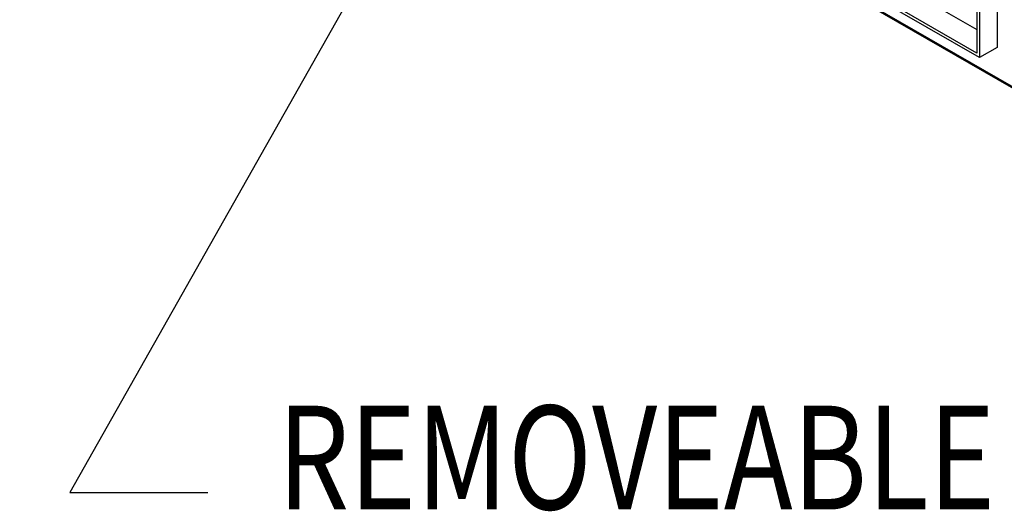
# Model space of a CAD drawing. Units: inches. Extents: x 18 to 429, y 80 to 339.
# Drawn here: x 378 to 411, y 247 to 264 of the extents above; entities that cross this region are included whole.
import ezdxf

# ---------------------------------------------------------------- set-up
doc = ezdxf.new("R2010")
doc.units = ezdxf.units.IN
doc.header["$MEASUREMENT"] = 0
doc.layers.add('balloon', color=7, linetype='Continuous')
doc.layers.add('NOTES', color=7, linetype='Continuous')
doc.styles.add('MASTER', font='romans.shx', dxfattribs={"width": 0.8})
doc.dimstyles.get("Standard").update_dxf_attribs({"dimtxt": 0.18, "dimasz": 0.18, "dimexe": 0.18, "dimexo": 0.0625, "dimgap": 0.09, "dimtad": 0, "dimtih": 1, "dimtoh": 1, "dimzin": 4, "dimdsep": 46, "dimtxsty": 'Standard', "dimcen": 0.09, "dimadec": 0, "dimazin": 1, "dimtfac": 1, "dimtofl": 0, "dimtmove": 0, "dimatfit": 3, "dimfxl": 1, "dimtolj": 1, "dimtzin": 0, "dimarcsym": 0})

msp = doc.modelspace()

# ---------------------------------------------------------------- linework, layer by layer
at = {"color": 7}
for p, q in [((410.901, 309.634), (410.901, 262.829)), ((410.226, 309.244), (410.226, 262.644)), ((410.314, 309.296), (410.314, 262.491)), ((379.258, 281.255), (410.226, 263.422)), ((378.017, 280.757), (411.958, 261.211)), ((410.314, 262.491), (378.494, 280.815)), ((410.226, 262.644), (378.583, 280.866)), ((378.046, 280.692), (411.987, 261.147)), ((410.901, 262.829), (410.314, 262.491))]:
    msp.add_line(p, q, dxfattribs=at)

# ---------------------------------------------------------------- texts
at = {"layer": 'NOTES', "color": 7, "style": 'MASTER', "width": 0.8}
msp.add_text('REMOVEABLE ', height=3.4476, dxfattribs=at).set_placement((386.982, 247.486))

# ---------------------------------------------------------------- leaders
at = {"layer": 'balloon', "color": 7}
msp.add_leader([(394.485, 273.508), (380.081, 248.046), (384.671, 248.046)], dimstyle='Standard', override={"dimscale": 15, "dimgap": 0.09, "dimtad": 0}, dxfattribs=at)

doc.saveas('drawing.dxf')
